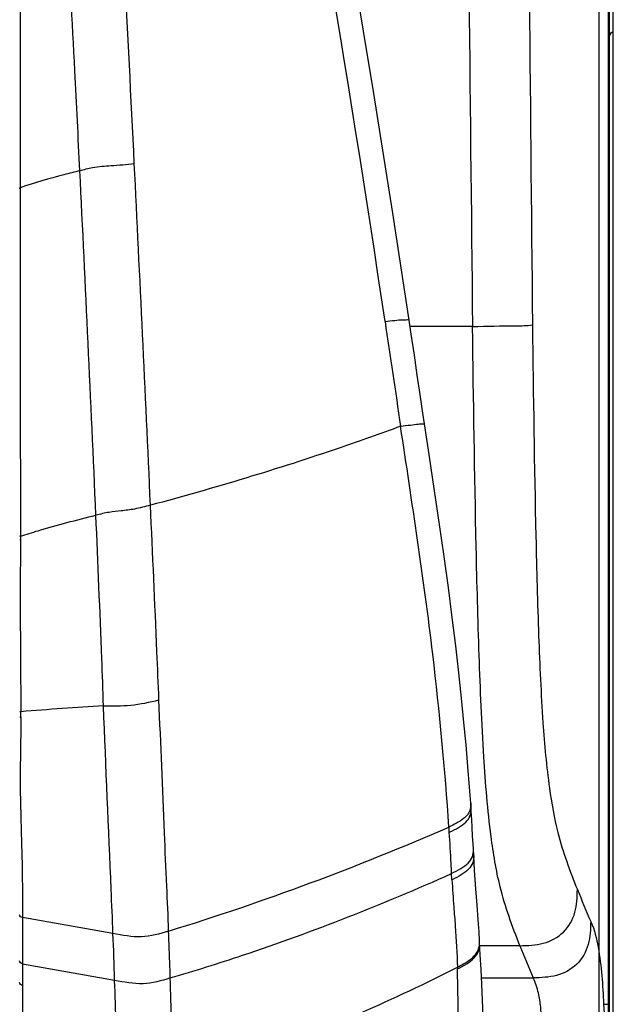
# Model space of a CAD drawing. Units: millimetres. Extents: x 0 to 594, y 0 to 420.
# Drawn here: x 137 to 152, y 284 to 308 of the extents above; entities that cross this region are included whole.
import ezdxf

# ---------------------------------------------------------------- set-up
doc = ezdxf.new("R2010")
doc.units = ezdxf.units.MM
doc.header["$LTSCALE"] = 32.67
doc.layers.get('0').update_dxf_attribs({"linetype": 'CONTINUOUS'})
doc.layers.add('SUPERFICI', color=7, linetype='CONTINUOUS')
doc.styles.get("Standard").update_dxf_attribs({"font": 'txt', "width": 0.85})
doc.dimstyles.new('DIMSTYLE_1', dxfattribs={"dimtxt": 3.5, "dimasz": 3.5, "dimexe": 1, "dimexo": 0.5, "dimgap": 0.875, "dimtad": 1, "dimdec": 0, "dimlfac": 5, "dimdsep": 46, "dimtxsty": 'Standard', "dimblk": '_FILLED', "dimblk1": '_FILLED', "dimblk2": '_FILLED', "dimcen": 0.09, "dimadec": 0, "dimazin": 2, "dimtp": 0.5, "dimtm": 0.5, "dimtfac": 1, "dimtdec": 0, "dimtofl": 0, "dimtmove": 0, "dimatfit": 3, "dimldrblk": '_FILLED', "dimfxl": 1, "dimtolj": 1, "dimarcsym": 0})

# ---------------------------------------------------------------- blocks, each defined once
blk = doc.blocks.new('_FILLED')
at = {"color": 0, "linetype": 'ByBlock'}
blk.add_solid([(0, 0), (-1, 0.1429), (-1, -0.1429)], dxfattribs=at)
blk = doc.blocks.new('*D2')
at = {"color": 2, "linetype": 'Continuous', "transparency": 16777216}
for p, q in [((151.59, 224.243), (151.59, 387.466)), ((177.59, 332.653), (177.59, 387.466)), ((151.59, 386.466), (164.59, 386.466)), ((177.59, 386.466), (164.59, 386.466))]:
    blk.add_line(p, q, dxfattribs=at)
at = {"color": 2, "linetype": 'Continuous', "transparency": 16777216, "xscale": 3.5, "yscale": 3.5, "zscale": 3.5, "rotation": 180}
blk.add_blockref('_FILLED', (151.59, 386.466), dxfattribs=at)
at = {"color": 2, "linetype": 'Continuous', "transparency": 16777216, "xscale": 3.5, "yscale": 3.5, "zscale": 3.5}
blk.add_blockref('_FILLED', (177.59, 386.466), dxfattribs=at)

msp = doc.modelspace()

# ---------------------------------------------------------------- linework, layer by layer
at = {"color": 7, "linetype": 'Continuous'}
for p, q in [((151.9397, 218.683), (151.9397, 331.943)), ((151.8397, 328.4411), (151.8397, 218.0331)), ((148.4126, 288.4425), (148.4125, 288.4441)), ((148.469, 287.4361), (148.4689, 287.4368)), ((148.4774, 287.285), (148.4775, 287.2829)), ((148.6219, 285.1592), (148.6214, 285.1682)), ((148.6243, 285.117), (148.6241, 285.1219)), ((151.8097, 283.5949), (151.8097, 257.4325))]:
    msp.add_line(p, q, dxfattribs=at)
at = {"color": 9, "linetype": 'Continuous'}
for p, q in [((137.2276, 303.8148), (137.2276, 303.7875)), ((137.2288, 303.8334), (137.2288, 303.7876)), ((148.4487, 300.3948), (146.8996, 300.3948)), ((137.237, 295.1976), (137.2365, 295.1029)), ((147.9389, 286.6777), (147.9301, 286.8343)), ((139.5312, 285.3488), (137.2871, 285.7412)), ((137.2871, 285.7412), (137.2877, 284.5974)), ((151.3782, 285.6427), (151.3811, 285.6366)), ((151.3782, 285.6427), (151.3795, 285.64)), ((151.3795, 285.64), (151.3812, 285.6366)), ((149.6253, 285.0461), (148.6219, 285.0461)), ((137.2877, 284.5974), (139.5725, 284.193)), ((137.2877, 284.5974), (137.2878, 284.0592)), ((148.0723, 284.5104), (148.0725, 284.4681)), ((148.0726, 284.4825), (148.0729, 284.4683)), ((148.6714, 284.2487), (149.9553, 284.2487)), ((151.6991, 283.5949), (151.8097, 283.5949)), ((151.6991, 283.5949), (151.8097, 283.5949))]:
    msp.add_line(p, q, dxfattribs=at)
msp.add_lwpolyline([(148.0723, 284.5104), (148.0722, 284.5034), (148.0722, 284.4964), (148.0724, 284.4895), (148.0726, 284.4825)], dxfattribs=at)
for centre, radius, start, end in [((5776.3816, 363.5041), 5628.2868, 180.4639849, 180.6424644), ((4696.3304, 347.1023), 4546.6359, 180.370114, 180.588102), ((374.6898, 293.6846), 237.4575, 179.657794, 180.685386), ((142.6115, 228.8074), 62.2681, 93.051433, 94.94012), ((123.2381, 290.8786), 14.0117, 359.29631, 359.85929), ((121.5965, 286.1719), 26.33, 3.66899, 3.95447), ((187.2536, 288.8959), 39.3773, 183.22932, 184.20236), ((222.5684, 315.645), 77.2541, 202.214887, 202.852413), ((147.9506, 285.1235), 0.6722, 359.49813, 3.04085), ((126.3624, 327.4501), 48.1159, 290.50603, 296.82072), ((747.6141, 283.8775), 610.3263, 179.9829397, 180.1076258)]:
    msp.add_arc(centre, radius, start, end, dxfattribs=at)
at = {"color": 7, "linetype": 'Continuous'}
msp.add_arc((151.9647, 307.576), 0.125, 101.59111, 180, dxfattribs=at)
msp.add_open_spline([(151.8061, 331.8794), (151.814, 315.7846), (151.8091, 299.6897), (151.8096, 283.5949)], degree=3, dxfattribs=at)
at = {"color": 9, "linetype": 'Continuous'}
for points in [[(137.2349, 313.8332), (137.229, 310.4999), (137.2288, 307.1667), (137.2288, 303.8334)], [(137.2871, 285.7412), (137.253, 285.7471), (137.2151, 285.7754), (137.2089, 285.8095)], [(148.5578, 284.878), (148.6013, 284.9484), (148.622, 285.0349), (148.6228, 285.1176)], [(137.2877, 284.5974), (137.2528, 284.6036), (137.2151, 284.6343), (137.2093, 284.6694)], [(137.2878, 284.0592), (137.2525, 284.0657), (137.215, 284.0976), (137.2093, 284.1331)]]:
    msp.add_open_spline(points, degree=3, dxfattribs=at)
for points, knots in [([(138.7094, 304.2546), (138.5778, 304.2225), (138.0802, 304.0969), (137.5869, 303.9538), (137.2288, 303.8334)], [0, 0, 0, 0, 0.2639403, 1, 1, 1, 1]), ([(137.2288, 303.8334), (137.2245, 303.8327), (137.2179, 303.8314), (137.211, 303.8295), (137.2091, 303.8279)], [0, 0, 0, 0, 0.6364103, 1, 1, 1, 1]), ([(137.2288, 303.815), (137.2245, 303.8143), (137.2179, 303.813), (137.211, 303.811), (137.2091, 303.8094)], [0, 0, 0, 0, 0.6363913, 1, 1, 1, 1]), ([(137.2276, 303.7875), (137.2279, 303.0747), (137.2291, 300.2114), (137.2325, 297.3481), (137.237, 295.1976)], [0, 0, 0, 0, 0.2489322, 1, 1, 1, 1]), ([(148.4487, 300.3948), (148.8062, 300.3995), (149.2998, 300.4171), (149.798, 300.413), (149.9339, 300.435)], [0, 0, 0, 0, 0.7218962, 1, 1, 1, 1]), ([(149.6253, 285.0461), (149.432, 285.522), (149.1147, 286.4079), (148.8568, 287.9864), (148.7047, 289.9018), (148.6035, 292.2933), (148.512, 295.8509), (148.4716, 298.5702), (148.4487, 300.3948)], [0, 0, 0, 0, 0.0996618, 0.1815952, 0.309492, 0.4723601, 0.645953, 1, 1, 1, 1]), ([(149.9339, 300.435), (149.9551, 298.6851), (149.9913, 296.1141), (150.0777, 292.8256), (150.1698, 290.7457), (150.313, 289.1162), (150.5603, 287.7204), (150.8604, 286.8971), (151.0488, 286.4367)], [0, 0, 0, 0, 0.3720797, 0.5466432, 0.6993803, 0.814649, 0.8942451, 1, 1, 1, 1]), ([(137.237, 295.1976), (137.3828, 295.2446), (138.0015, 295.4353), (138.6281, 295.5995), (139.1081, 295.7175)], [0, 0, 0, 0, 0.2365816, 1, 1, 1, 1]), ([(137.237, 295.1976), (137.2321, 295.1966), (137.2259, 295.2), (137.2196, 295.1908), (137.2209, 295.1903)], [0, 0, 0, 0, 0.7897081, 1, 1, 1, 1]), ([(137.2365, 295.1029), (137.2316, 295.1025), (137.2283, 295.1068), (137.2197, 295.1002), (137.2204, 295.1001)], [0, 0, 0, 0, 0.8784943, 1, 1, 1, 1]), ([(137.2492, 290.7065), (137.241, 290.7065), (137.2394, 290.7102), (137.2215, 290.7054), (137.2223, 290.7053)], [0, 0, 0, 0, 0.9112514, 1, 1, 1, 1]), ([(137.2493, 290.8442), (137.2413, 290.8436), (137.2367, 290.8502), (137.2221, 290.8402), (137.2231, 290.84)], [0, 0, 0, 0, 0.884072, 1, 1, 1, 1]), ([(137.2492, 290.7065), (137.2463, 290.1998), (137.2139, 289.2333), (137.2567, 287.8884), (137.2862, 286.7402), (137.2868, 286.0514), (137.2871, 285.7412)], [0, 0, 0, 0, 0.306132, 0.5838984, 0.8126001, 1, 1, 1, 1]), ([(147.8725, 287.8568), (147.9508, 287.8955), (148.0954, 287.9674), (148.2822, 288.0927), (148.403, 288.2559), (148.4163, 288.3824), (148.4126, 288.4425)], [0, 0, 0, 0, 0.3078959, 0.5699978, 0.7876177, 1, 1, 1, 1]), ([(147.9301, 286.8343), (147.9255, 286.9163), (147.9066, 287.2571), (147.8891, 287.5981), (147.8725, 287.8568)], [0, 0, 0, 0, 0.2405197, 1, 1, 1, 1]), ([(147.9301, 286.8343), (148.0078, 286.874), (148.152, 286.948), (148.3383, 287.0772), (148.4586, 287.245), (148.4723, 287.3742), (148.469, 287.4361)], [0, 0, 0, 0, 0.304195, 0.5648056, 0.78404, 1, 1, 1, 1]), ([(148.4775, 287.2829), (148.4809, 287.2207), (148.4672, 287.091), (148.3473, 286.9221), (148.1609, 286.7921), (148.0167, 286.7177), (147.939, 286.6778)], [0, 0, 0, 0, 0.2165302, 0.4359141, 0.6962486, 1, 1, 1, 1]), ([(140.9526, 284.2449), (141.5525, 284.4225), (143.9206, 285.1661), (146.2357, 286.076), (147.93, 286.8343)], [0, 0, 0, 0, 0.2520827, 1, 1, 1, 1]), ([(149.6253, 285.0461), (149.8185, 285.0502), (150.207, 285.0632), (150.7417, 285.3406), (151.0312, 285.8654), (151.0446, 286.2479), (151.0488, 286.4367)], [0, 0, 0, 0, 0.2536999, 0.5044376, 0.7520439, 1, 1, 1, 1]), ([(147.9822, 286.0103), (147.994, 285.8509), (148.0354, 285.3517), (148.0644, 284.8514), (148.0723, 284.5104)], [0, 0, 0, 0, 0.319144, 1, 1, 1, 1]), ([(151.3782, 285.6427), (151.3741, 285.4533), (151.361, 285.0699), (151.0723, 284.5434), (150.5371, 284.2653), (150.1485, 284.2526), (149.9553, 284.2486)], [0, 0, 0, 0, 0.2483655, 0.4961798, 0.7466256, 1, 1, 1, 1]), ([(151.3812, 285.6366), (151.4754, 285.4392), (151.6339, 284.7561), (151.675, 284.067), (151.6991, 283.5949)], [0, 0, 0, 0, 0.3163015, 1, 1, 1, 1]), ([(148.0733, 284.4685), (148.1525, 284.5097), (148.2997, 284.5886), (148.4906, 284.7276), (148.6152, 284.9092), (148.6278, 285.0491), (148.6243, 285.117)], [0, 0, 0, 0, 0.2952981, 0.5524883, 0.7750291, 1, 1, 1, 1]), ([(148.0723, 284.5104), (148.1237, 284.5373), (148.3011, 284.6337), (148.4811, 284.754), (148.5578, 284.878)], [0, 0, 0, 0, 0.2845542, 1, 1, 1, 1]), ([(148.0999, 282.2961), (148.1003, 282.4712), (148.1012, 283.1954), (148.0862, 283.9196), (148.0733, 284.4685)], [0, 0, 0, 0, 0.2418667, 1, 1, 1, 1]), ([(141.0198, 281.6337), (141.0187, 281.7698), (141.0045, 282.6404), (140.9748, 283.5106), (140.9526, 284.2449)], [0, 0, 0, 0, 0.1562583, 1, 1, 1, 1]), ([(151.6991, 283.5949), (151.7146, 283.3074), (151.7424, 282.5576), (151.7593, 281.3391), (151.7512, 280.4084), (151.7571, 279.9401)], [0, 0, 0, 0, 0.2362983, 0.6156322, 1, 1, 1, 1])]:
    msp.add_open_spline(points, degree=3, knots=knots, dxfattribs=at)
at = {"layer": 'SUPERFICI', "color": 7, "linetype": 'Continuous'}
for p, q in [((148.4067, 288.5317), (148.4035, 288.5776)), ((148.4126, 288.4426), (148.4067, 288.5317)), ((148.4775, 287.2829), (148.469, 287.4361))]:
    msp.add_line(p, q, dxfattribs=at)
at = {"layer": 'SUPERFICI', "color": 9, "linetype": 'Continuous'}
msp.add_line((139.5728, 284.1848), (139.5725, 284.193), dxfattribs=at)
at = {"layer": 'SUPERFICI', "color": 7, "linetype": 'Continuous'}
for points in [[(146.8765, 300.5503), (146.4731, 303.2055), (146.0027, 306.1723), (145.4887, 309.2705), (144.9274, 312.499), (144.3153, 315.8566), (143.6848, 319.156)], [(147.2593, 297.9786), (147.2194, 298.2438), (147.1504, 298.7051), (147.0791, 299.1845), (147.0052, 299.6828), (146.9282, 300.2023), (146.8765, 300.5503)], [(148.4037, 288.5755), (148.3742, 288.9745), (148.3323, 289.4873), (148.2863, 290.0204), (148.2347, 290.582), (148.1758, 291.1789), (148.1086, 291.8108), (148.0323, 292.4773), (147.9461, 293.1819), (147.8503, 293.921), (147.7452, 294.6907), (147.6318, 295.487), (147.5087, 296.3231), (147.3733, 297.2232), (147.2593, 297.9786)], [(148.4689, 287.4368), (148.4621, 287.5597), (148.4508, 287.7672), (148.4398, 287.9717), (148.4287, 288.1718), (148.4174, 288.3661), (148.4125, 288.4441)], [(148.6214, 285.1682), (148.6103, 285.3852), (148.5911, 285.6859), (148.5636, 286.0464), (148.5315, 286.4573), (148.5, 286.9058), (148.4774, 287.285)], [(148.7122, 283.2954), (148.6971, 283.6969), (148.6798, 284.0843), (148.6607, 284.4584), (148.6411, 284.8194), (148.6241, 285.1219)]]:
    msp.add_lwpolyline(points, dxfattribs=at)
at = {"layer": 'SUPERFICI', "color": 9, "linetype": 'Continuous'}
for centre, radius, start, end in [((-307.1813, 233.1672), 458.4338, 8.448615, 10.81507), ((-1151.1914, 241.4388), 1292.7869, 2.7930646, 3.2271706), ((-1973.8033, 200.09), 2116.4368, 2.5963553, 2.8259517), ((-1365.6618, 229.7226), 1506.2164, 2.5112199, 2.836321), ((121.4639, 348.4714), 65.9942, 287.138107, 293.580297), ((59.3466, 281.9018), 80.2586, 1.635904, 2.461507), ((209.2119, 309.2367), 64.3098, 202.095842, 202.864735)]:
    msp.add_arc(centre, radius, start, end, dxfattribs=at)
for points, knots in [([(138.7094, 304.2546), (138.6694, 305.0801), (138.5049, 308.3712), (138.3181, 311.6611), (138.1779, 314.1257)], [0, 0, 0, 0, 0.2508303, 1, 1, 1, 1]), ([(138.7094, 304.2546), (138.8129, 304.2853), (139.0663, 304.3573), (139.5228, 304.3821), (139.868, 304.4133), (140.0597, 304.4349)], [0, 0, 0, 0, 0.2373219, 0.5759901, 1, 1, 1, 1]), ([(146.2776, 300.5214), (146.3591, 300.53), (146.5015, 300.5445), (146.6992, 300.5639), (146.7972, 300.5634), (146.8742, 300.5643), (146.8765, 300.5503)], [0, 0, 0, 0, 0.4076833, 0.7300669, 0.9294682, 1, 1, 1, 1]), ([(146.6639, 297.922), (146.1656, 297.738), (144.1217, 297.0123), (142.0428, 296.3863), (140.4609, 295.9634)], [0, 0, 0, 0, 0.2449486, 1, 1, 1, 1]), ([(146.6639, 297.922), (146.7456, 297.9323), (146.8913, 297.9507), (147.0618, 297.9708), (147.1641, 297.9803), (147.2158, 297.9839), (147.2407, 297.9833), (147.2588, 297.9821), (147.2593, 297.9786)], [0, 0, 0, 0, 0.4121412, 0.7364909, 0.852538, 0.9345025, 0.9824204, 1, 1, 1, 1]), ([(147.8638, 287.9877), (147.765, 289.4175), (147.4572, 292.7417), (146.946, 296.0399), (146.6639, 297.922)], [0, 0, 0, 0, 0.4295767, 1, 1, 1, 1]), ([(140.4609, 295.9634), (140.3304, 295.9285), (140.0916, 295.8657), (139.7459, 295.8226), (139.4233, 295.7925), (139.2157, 295.744), (139.1081, 295.7175)], [0, 0, 0, 0, 0.2944493, 0.536705, 0.7584358, 1, 1, 1, 1]), ([(140.6706, 291.1397), (140.6539, 291.537), (140.5909, 293.1451), (140.5133, 294.7527), (140.4609, 295.9634)], [0, 0, 0, 0, 0.2470322, 1, 1, 1, 1]), ([(139.2968, 290.9872), (139.2836, 291.3784), (139.2255, 292.9554), (139.1592, 294.532), (139.1081, 295.7175)], [0, 0, 0, 0, 0.248073, 1, 1, 1, 1]), ([(139.2968, 290.9872), (139.5212, 290.9923), (139.9851, 290.9845), (140.4403, 291.0816), (140.6706, 291.1397)], [0, 0, 0, 0, 0.4858047, 1, 1, 1, 1]), ([(139.5312, 285.3488), (139.5172, 285.7124), (139.4397, 287.5919), (139.3547, 289.4711), (139.2968, 290.9872)], [0, 0, 0, 0, 0.1934469, 1, 1, 1, 1]), ([(140.9108, 285.4075), (140.9017, 285.78), (140.8598, 286.5923), (140.7806, 288.5031), (140.7184, 290.0416), (140.6706, 291.1397)], [0, 0, 0, 0, 0.1948384, 0.4252572, 1, 1, 1, 1]), ([(148.3067, 288.2749), (148.282, 288.2462), (148.151, 288.1257), (147.9884, 288.0492), (147.8638, 287.9877)], [0, 0, 0, 0, 0.2139933, 1, 1, 1, 1]), ([(140.9108, 285.4075), (140.6911, 285.3397), (140.2309, 285.2063), (139.7642, 285.308), (139.5312, 285.3488)], [0, 0, 0, 0, 0.4929565, 1, 1, 1, 1]), ([(140.9526, 284.2449), (140.9494, 284.3375), (140.9358, 284.7251), (140.9231, 285.1127), (140.9108, 285.4075)], [0, 0, 0, 0, 0.2390563, 1, 1, 1, 1]), ([(140.9526, 284.2449), (140.7324, 284.1764), (140.2722, 284.042), (139.8053, 284.144), (139.5728, 284.1848)], [0, 0, 0, 0, 0.4940399, 1, 1, 1, 1]), ([(139.6431, 281.5186), (139.6405, 281.6639), (139.6239, 282.5528), (139.5974, 283.4415), (139.5728, 284.1848)], [0, 0, 0, 0, 0.1635093, 1, 1, 1, 1]), ([(150.176, 283.0065), (150.1686, 283.1792), (150.1503, 283.4695), (150.0937, 283.8904), (150.0078, 284.1275), (149.9553, 284.2487)], [0, 0, 0, 0, 0.408666, 0.687706, 1, 1, 1, 1])]:
    msp.add_open_spline(points, degree=3, knots=knots, dxfattribs=at)
for points in [[(146.2776, 300.5214), (146.4067, 299.655), (146.5341, 298.7883), (146.6639, 297.922)], [(148.4037, 288.5755), (148.409, 288.4976), (148.3952, 288.4141), (148.3571, 288.346)], [(148.3571, 288.346), (148.3429, 288.3206), (148.3257, 288.2969), (148.3067, 288.2749)]]:
    msp.add_open_spline(points, degree=3, dxfattribs=at)

# ---------------------------------------------------------------- dimensions: what is measured, and where the dimension line sits
at = {"color": 2, "linetype": 'Continuous'}
dim = msp.add_linear_dim(base=(151.5897, 386.4662), p1=(177.5897, 332.1531), p2=(151.5897, 223.7431), angle=180, dimstyle='DIMSTYLE_1', dxfattribs=at)
dim.commit()
dim.dimension.update_dxf_attribs({"geometry": '*D2', "text_midpoint": (160.9647, 386.4662), "dimtype": 160})

doc.saveas('drawing.dxf')
